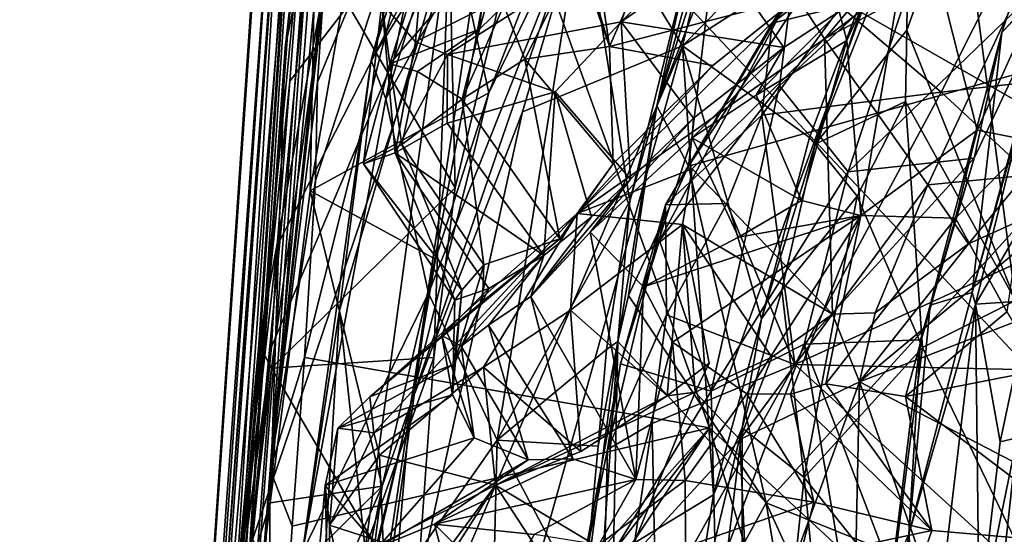
# Model space of a CAD drawing. Units: metres. Extents: x 24.99 to 30.43, y -4.32 to 1.37.
# Drawn here: x 25.01 to 25.8, y -1.21 to -0.8 of the extents above; entities that cross this region are included whole.
import ezdxf

# ---------------------------------------------------------------- set-up
doc = ezdxf.new("R2010")
doc.units = ezdxf.units.M

msp = doc.modelspace()

# ---------------------------------------------------------------- linework, layer by layer
at = {"layer": '3'}
for points in [[(25.26574, 0.00119, 16.76696), (25.02976, -3.1844, 18.86089), (25.31978, 1.07713, 17.45266)], [(25.02976, -3.1844, 18.86089), (25.31984, 1.05596, 19.42311), (25.31978, 1.07713, 17.45266)], [(25.02976, -3.1844, 18.86089), (25.22383, -0.56301, 22.17363), (25.31984, 1.05596, 19.42311)], [(25.56209, -1.12676, -12.8427), (25.36131, -0.57032, -12.83082), (26.12103, 0.40029, -12.86775)], [(25.56209, -1.12676, -12.8427), (26.12103, 0.40029, -12.86775), (26.82541, -2.29594, -12.86979)], [(25.27204, 0.02342, -10.02887), (25.19041, -1.24613, -6.70745), (25.29551, 0.18938, -6.78014)], [(25.19041, -1.24613, -6.70745), (25.28745, -0.23196, -6.47495), (25.29551, 0.18938, -6.78014)], [(25.10997, -2.41845, -11.06757), (25.0067, -3.79195, -8.18855), (25.27204, 0.02342, -10.02887)], [(25.0067, -3.79195, -8.18855), (25.19041, -1.24613, -6.70745), (25.27204, 0.02342, -10.02887)], [(25.27864, -0.18192, -12.72924), (25.10997, -2.41845, -11.06757), (25.27204, 0.02342, -10.02887)], [(25.21741, -0.57061, 16.89483), (25.02976, -3.1844, 18.86089), (25.26574, 0.00119, 16.76696)], [(25.20839, -1.16059, -12.65119), (25.10997, -2.41845, -11.06757), (25.27864, -0.18192, -12.72924)], [(25.20839, -1.16059, -12.65119), (25.27864, -0.18192, -12.72924), (25.26873, -0.52252, -12.81735)], [(25.19041, -1.24613, -6.70745), (25.22048, -0.82057, -6.51911), (25.28745, -0.23196, -6.47495)], [(25.28745, -0.23196, -6.47495), (25.22048, -0.82057, -6.51911), (25.28293, -0.35388, -6.44282)], [(25.56498, -0.75081, 15.74318), (25.93342, -0.33455, 15.69061), (25.54527, -0.91602, 15.7437)], [(25.54527, -0.91602, 15.7437), (25.93342, -0.33455, 15.69061), (25.96086, -0.79923, 15.6086)], [(25.22048, -0.82057, -6.51911), (25.26573, -0.48978, -6.41718), (25.28293, -0.35388, -6.44282)], [(25.65006, -0.36733, -5.88551), (25.46386, -0.6934, -5.88146), (25.5405, -0.81913, -5.83953)], [(25.65006, -0.36733, -5.88551), (25.5405, -0.81913, -5.83953), (25.78195, -0.57296, -5.78054)], [(25.30164, -0.86173, 16.18997), (25.3628, -0.55729, 16.33311), (25.4365, -0.43056, 16.18301)], [(25.30164, -0.86173, 16.18997), (25.4365, -0.43056, 16.18301), (25.3967, -0.69107, 16.0826)], [(25.3628, -0.55729, 16.33311), (25.28969, -0.83068, 16.40371), (25.40418, -0.47313, 16.41945)], [(25.40418, -0.47313, 16.41945), (25.28969, -0.83068, 16.40371), (25.35255, -0.72905, 16.51013)], [(25.22048, -0.82057, -6.51911), (25.24554, -0.69754, -6.38264), (25.26573, -0.48978, -6.41718)], [(25.26098, -0.67097, -12.82445), (25.20839, -1.16059, -12.65119), (25.26873, -0.52252, -12.81735)], [(25.24554, -0.69754, -6.38264), (25.2407, -0.93593, -6.33809), (25.31181, -0.52459, -6.37503)], [(25.31181, -0.52459, -6.37503), (25.2407, -0.93593, -6.33809), (25.3844, -0.85678, -6.29591)], [(25.31181, -0.52459, -6.37503), (25.3844, -0.85678, -6.29591), (25.45575, -0.67218, -6.29837)], [(27.16232, -0.53955, 22.62858), (25.39439, -0.62628, 22.63294), (26.79486, -0.96516, 22.63554)], [(25.30164, -0.86173, 16.18997), (25.28969, -0.83068, 16.40371), (25.3628, -0.55729, 16.33311)], [(25.73478, -0.55848, 12.35737), (25.49093, -0.7996, 12.54332), (25.51956, -0.71822, 12.73971)], [(25.56917, -0.74499, 12.40901), (25.49093, -0.7996, 12.54332), (25.73478, -0.55848, 12.35737)], [(25.22383, -0.56301, 22.17363), (25.02976, -3.1844, 18.86089), (25.12298, -1.97982, 22.25942)], [(25.1366, -1.74058, 16.9025), (25.02976, -3.1844, 18.86089), (25.21741, -0.57061, 16.89483)], [(25.12298, -1.97982, 22.25942), (25.17838, -1.29741, 22.49697), (25.22383, -0.56301, 22.17363)], [(25.1366, -1.74058, 16.9025), (25.21741, -0.57061, 16.89483), (25.22216, -0.71649, 16.66074)], [(25.22383, -0.56301, 22.17363), (25.17838, -1.29741, 22.49697), (25.23471, -0.70963, 22.62746)], [(25.23615, -1.07003, -12.82889), (25.36131, -0.57032, -12.83082), (25.56209, -1.12676, -12.8427)], [(25.23615, -1.07003, -12.82889), (25.2449, -0.92762, -12.83414), (25.36131, -0.57032, -12.83082)], [(25.36131, -0.57032, -12.83082), (25.2449, -0.92762, -12.83414), (25.24651, -0.84833, -12.82462)], [(25.24651, -0.84833, -12.82462), (25.25108, -0.779, -12.82711), (25.36131, -0.57032, -12.83082)], [(25.5199, -0.86749, 15.78063), (25.54639, -0.74688, 15.95449), (25.60133, -0.56916, 15.95371)], [(25.5199, -0.86749, 15.78063), (25.60133, -0.56916, 15.95371), (25.5999, -0.61386, 15.74421)], [(25.78195, -0.57296, -5.78054), (25.5405, -0.81913, -5.83953), (25.7116, -0.70946, -5.78977)], [(25.29836, -0.78457, 13.30396), (25.30465, -0.83344, 13.51602), (25.37795, -0.59982, 13.18734)], [(25.37795, -0.59982, 13.18734), (25.30465, -0.83344, 13.51602), (25.38309, -0.74292, 13.48751)], [(25.56498, -0.75081, 15.74318), (25.5199, -0.86749, 15.78063), (25.5999, -0.61386, 15.74421)], [(25.1941, -1.21714, 22.6364), (25.28381, -1.35892, 22.64204), (25.39439, -0.62628, 22.63294)], [(25.39439, -0.62628, 22.63294), (25.20939, -1.06151, 22.63518), (25.1941, -1.21714, 22.6364)], [(25.2141, -0.98016, 22.63465), (25.20939, -1.06151, 22.63518), (25.39439, -0.62628, 22.63294)], [(25.22432, -0.84748, 22.63075), (25.2141, -0.98016, 22.63465), (25.39439, -0.62628, 22.63294)], [(25.23471, -0.70963, 22.62746), (25.22432, -0.84748, 22.63075), (25.39439, -0.62628, 22.63294)], [(25.39439, -0.62628, 22.63294), (25.28381, -1.35892, 22.64204), (26.30156, -1.59306, 22.6466)], [(25.39439, -0.62628, 22.63294), (26.30156, -1.59306, 22.6466), (27.1108, -1.60671, 22.65078)], [(26.79486, -0.96516, 22.63554), (25.39439, -0.62628, 22.63294), (26.78251, -1.0385, 22.63661)], [(26.78251, -1.0385, 22.63661), (25.39439, -0.62628, 22.63294), (27.1108, -1.60671, 22.65078)], [(25.7976, -0.80831, 10.20261), (25.84988, -0.64952, 10.22097), (25.84628, -0.75759, 10.14671)], [(25.85043, -0.75008, 10.29827), (25.84988, -0.64952, 10.22097), (25.7976, -0.80831, 10.20261)], [(25.38309, -0.74292, 13.48751), (25.37689, -0.80563, 13.63803), (25.41983, -0.65212, 13.48618)], [(25.37689, -0.80563, 13.63803), (25.39667, -0.7866, 13.76744), (25.41983, -0.65212, 13.48618)], [(25.48169, -0.81955, 13.96968), (25.44577, -0.70202, 13.93783), (25.43449, -0.66111, 13.76132)], [(25.43449, -0.66111, 13.76132), (25.45594, -0.7452, 13.77184), (25.48169, -0.81955, 13.96968)], [(25.77772, -0.88693, 12.03996), (25.72841, -0.69167, 12.18036), (25.87844, -0.66545, 12.00963)], [(25.82112, -0.89565, 11.94799), (25.77772, -0.88693, 12.03996), (25.87844, -0.66545, 12.00963)], [(25.25108, -0.779, -12.82711), (25.20839, -1.16059, -12.65119), (25.26098, -0.67097, -12.82445)], [(25.3844, -0.85678, -6.29591), (25.46386, -0.6934, -5.88146), (25.45575, -0.67218, -6.29837)], [(25.46941, -0.73671, 14.02374), (25.48169, -0.81955, 13.96968), (25.53975, -0.68721, 14.13366)], [(25.53975, -0.68721, 14.13366), (25.48169, -0.81955, 13.96968), (25.63302, -0.78005, 14.17384)], [(25.72252, -0.70773, -5.68299), (25.72121, -0.80646, -5.61108), (25.76431, -0.68608, -5.65977)], [(25.76431, -0.68608, -5.65977), (25.72121, -0.80646, -5.61108), (25.80862, -1.02416, -5.53567)], [(25.76431, -0.68608, -5.65977), (25.80862, -1.02416, -5.53567), (25.89778, -0.71334, -5.66401)], [(25.22048, -0.82057, -6.51911), (25.2083, -1.18728, -6.32858), (25.24554, -0.69754, -6.38264)], [(25.24554, -0.69754, -6.38264), (25.2083, -1.18728, -6.32858), (25.2407, -0.93593, -6.33809)], [(25.336, -1.01818, 16.0699), (25.30164, -0.86173, 16.18997), (25.3967, -0.69107, 16.0826)], [(25.3844, -0.85678, -6.29591), (25.32127, -1.10808, -5.92809), (25.46386, -0.6934, -5.88146)], [(25.32127, -1.10808, -5.92809), (25.41146, -0.87209, -5.8709), (25.46386, -0.6934, -5.88146)], [(25.336, -1.01818, 16.0699), (25.3967, -0.69107, 16.0826), (25.45996, -0.70499, 16.0053)], [(25.46386, -0.6934, -5.88146), (25.41146, -0.87209, -5.8709), (25.5405, -0.81913, -5.83953)], [(25.67266, -0.81484, 12.22128), (25.66664, -0.79147, 12.27514), (25.72841, -0.69167, 12.18036)], [(25.67266, -0.81484, 12.22128), (25.72841, -0.69167, 12.18036), (25.68395, -0.95567, 12.16119)], [(25.72841, -0.69167, 12.18036), (25.77772, -0.88693, 12.03996), (25.68395, -0.95567, 12.16119)], [(25.336, -1.01818, 16.0699), (25.45996, -0.70499, 16.0053), (25.39119, -1.13667, 16.00242)], [(25.49796, -0.9443, 15.95621), (25.39119, -1.13667, 16.00242), (25.45996, -0.70499, 16.0053)], [(25.46941, -0.73671, 14.02374), (25.44577, -0.70202, 13.93783), (25.48169, -0.81955, 13.96968)], [(25.49796, -0.9443, 15.95621), (25.45996, -0.70499, 16.0053), (25.54639, -0.74688, 15.95449)], [(25.61274, -0.80087, 10.63379), (25.66799, -0.78741, 10.68749), (25.73755, -0.70377, 10.59531)], [(25.61274, -0.80087, 10.63379), (25.73755, -0.70377, 10.59531), (25.62799, -0.7766, 10.57746)], [(25.17838, -1.29741, 22.49697), (25.22432, -0.84748, 22.63075), (25.23471, -0.70963, 22.62746)], [(25.35745, -0.93355, 16.59309), (25.25428, -0.75692, 16.63444), (25.40997, -0.71221, 16.58924)], [(25.35255, -0.72905, 16.51013), (25.35745, -0.93355, 16.59309), (25.40997, -0.71221, 16.58924)], [(25.7116, -0.70946, -5.78977), (25.5405, -0.81913, -5.83953), (25.64259, -0.89288, -5.78469)], [(25.64259, -0.89288, -5.78469), (25.64732, -0.89812, -5.63994), (25.7116, -0.70946, -5.78977)], [(25.7116, -0.70946, -5.78977), (25.64732, -0.89812, -5.63994), (25.72252, -0.70773, -5.68299)], [(25.72252, -0.70773, -5.68299), (25.64732, -0.89812, -5.63994), (25.72121, -0.80646, -5.61108)], [(25.19935, -1.05934, 16.64506), (25.1366, -1.74058, 16.9025), (25.22216, -0.71649, 16.66074)], [(25.19935, -1.05934, 16.64506), (25.22216, -0.71649, 16.66074), (25.25428, -0.75692, 16.63444)], [(25.29836, -0.78457, 13.30396), (25.33429, -0.71801, 13.09219), (25.32554, -0.8159, 12.9883)], [(25.32554, -0.8159, 12.9883), (25.33429, -0.71801, 13.09219), (25.51956, -0.71822, 12.73971)], [(25.51956, -0.71822, 12.73971), (25.35108, -0.82589, 12.88904), (25.32554, -0.8159, 12.9883)], [(25.49093, -0.7996, 12.54332), (25.35108, -0.82589, 12.88904), (25.51956, -0.71822, 12.73971)], [(25.77911, -0.71808, 14.4496), (25.65484, -0.81343, 14.37439), (25.83937, -0.71466, 14.50189)], [(25.73806, -0.93103, 14.42071), (25.83937, -0.71466, 14.50189), (25.65484, -0.81343, 14.37439)], [(25.72077, -0.73428, 14.25986), (25.65484, -0.81343, 14.37439), (25.77911, -0.71808, 14.4496)], [(25.81612, -0.9234, 14.46392), (25.83937, -0.71466, 14.50189), (25.73806, -0.93103, 14.42071)], [(25.28969, -0.83068, 16.40371), (25.26433, -1.0324, 16.43973), (25.35255, -0.72905, 16.51013)], [(25.26433, -1.0324, 16.43973), (25.28489, -1.22459, 16.54146), (25.35255, -0.72905, 16.51013)], [(25.28489, -1.22459, 16.54146), (25.34022, -1.07017, 16.59443), (25.35255, -0.72905, 16.51013)], [(25.34022, -1.07017, 16.59443), (25.35745, -0.93355, 16.59309), (25.35255, -0.72905, 16.51013)], [(25.66799, -0.78741, 10.68749), (25.74878, -0.85622, 10.75731), (25.81336, -0.72809, 10.63962)], [(25.81336, -0.72809, 10.63962), (25.74878, -0.85622, 10.75731), (25.86652, -0.84281, 10.76011)], [(25.63302, -0.78005, 14.17384), (25.65484, -0.81343, 14.37439), (25.72077, -0.73428, 14.25986)], [(25.30465, -0.83344, 13.51602), (25.37689, -0.80563, 13.63803), (25.38309, -0.74292, 13.48751)], [(25.39667, -0.7866, 13.76744), (25.41356, -0.82967, 13.86135), (25.45594, -0.7452, 13.77184)], [(25.41356, -0.82967, 13.86135), (25.48169, -0.81955, 13.96968), (25.45594, -0.7452, 13.77184)], [(25.49093, -0.7996, 12.54332), (25.56917, -0.74499, 12.40901), (25.62196, -0.82026, 12.35957)], [(25.56917, -0.74499, 12.40901), (25.66664, -0.79147, 12.27514), (25.62196, -0.82026, 12.35957)], [(25.5199, -0.86749, 15.78063), (25.49796, -0.9443, 15.95621), (25.54639, -0.74688, 15.95449)], [(25.5199, -0.86749, 15.78063), (25.56498, -0.75081, 15.74318), (25.54527, -0.91602, 15.7437)], [(25.67391, -0.92057, 10.33489), (25.61849, -0.85131, 10.47353), (25.73167, -0.74594, 10.39718)], [(25.61849, -0.85131, 10.47353), (25.62799, -0.7766, 10.57746), (25.73167, -0.74594, 10.39718)], [(25.67391, -0.92057, 10.33489), (25.73167, -0.74594, 10.39718), (25.85043, -0.75008, 10.29827)], [(25.67391, -0.92057, 10.33489), (25.85043, -0.75008, 10.29827), (25.77532, -0.90941, 10.26357)], [(25.7976, -0.80831, 10.20261), (25.77532, -0.90941, 10.26357), (25.85043, -0.75008, 10.29827)], [(25.2095, -1.07871, 16.63565), (25.19935, -1.05934, 16.64506), (25.25428, -0.75692, 16.63444)], [(25.2095, -1.07871, 16.63565), (25.25428, -0.75692, 16.63444), (25.35745, -0.93355, 16.59309)], [(25.77378, -1.01774, 10.15373), (25.7976, -0.80831, 10.20261), (25.84628, -0.75759, 10.14671)], [(25.82878, -0.81478, 10.09288), (25.77378, -1.01774, 10.15373), (25.84628, -0.75759, 10.14671)], [(25.61849, -0.85131, 10.47353), (25.52181, -0.97587, 10.61535), (25.62799, -0.7766, 10.57746)], [(25.62799, -0.7766, 10.57746), (25.52181, -0.97587, 10.61535), (25.52674, -0.94707, 10.71562)], [(25.62799, -0.7766, 10.57746), (25.52674, -0.94707, 10.71562), (25.61274, -0.80087, 10.63379)], [(25.24651, -0.84833, -12.82462), (25.20839, -1.16059, -12.65119), (25.25108, -0.779, -12.82711)], [(25.29836, -0.78457, 13.30396), (25.28363, -0.91418, 13.28383), (25.30465, -0.83344, 13.51602)], [(25.28363, -0.91418, 13.28383), (25.29836, -0.78457, 13.30396), (25.30911, -0.90527, 13.04453)], [(25.30911, -0.90527, 13.04453), (25.29836, -0.78457, 13.30396), (25.32554, -0.8159, 12.9883)], [(25.5649, -0.83477, 14.06812), (25.45566, -0.9542, 14.08982), (25.63302, -0.78005, 14.17384)], [(25.63302, -0.78005, 14.17384), (25.45566, -0.9542, 14.08982), (25.65484, -0.81343, 14.37439)], [(25.48169, -0.81955, 13.96968), (25.5649, -0.83477, 14.06812), (25.63302, -0.78005, 14.17384)], [(25.37689, -0.80563, 13.63803), (25.36303, -0.86203, 13.74002), (25.39667, -0.7866, 13.76744)], [(25.39667, -0.7866, 13.76744), (25.36303, -0.86203, 13.74002), (25.41356, -0.82967, 13.86135)], [(25.59979, -0.85886, 12.31816), (25.62196, -0.82026, 12.35957), (25.66664, -0.79147, 12.27514)], [(25.67266, -0.81484, 12.22128), (25.59979, -0.85886, 12.31816), (25.66664, -0.79147, 12.27514)], [(25.61274, -0.80087, 10.63379), (25.60437, -0.87481, 10.73942), (25.66799, -0.78741, 10.68749)], [(25.60437, -0.87481, 10.73942), (25.74878, -0.85622, 10.75731), (25.66799, -0.78741, 10.68749)], [(25.438, -0.85598, 12.64237), (25.35108, -0.82589, 12.88904), (25.49093, -0.7996, 12.54332)], [(25.438, -0.85598, 12.64237), (25.49093, -0.7996, 12.54332), (25.49859, -0.92652, 12.59526)], [(25.49859, -0.92652, 12.59526), (25.49093, -0.7996, 12.54332), (25.54916, -0.87727, 12.49037)], [(25.54916, -0.87727, 12.49037), (25.49093, -0.7996, 12.54332), (25.62196, -0.82026, 12.35957)], [(25.60776, -1.18729, 15.71962), (25.54527, -0.91602, 15.7437), (25.96086, -0.79923, 15.6086)], [(25.60776, -1.18729, 15.71962), (25.96086, -0.79923, 15.6086), (25.85681, -1.28737, 15.62391)], [(25.30465, -0.83344, 13.51602), (25.32716, -0.83958, 13.59934), (25.37689, -0.80563, 13.63803)], [(25.32716, -0.83958, 13.59934), (25.36303, -0.86203, 13.74002), (25.37689, -0.80563, 13.63803)], [(25.61274, -0.80087, 10.63379), (25.52674, -0.94707, 10.71562), (25.60437, -0.87481, 10.73942)], [(25.64732, -0.89812, -5.63994), (25.72011, -0.86399, -5.57732), (25.72121, -0.80646, -5.61108)], [(25.72121, -0.80646, -5.61108), (25.72011, -0.86399, -5.57732), (25.80862, -1.02416, -5.53567)], [(25.7976, -0.80831, 10.20261), (25.73991, -1.02801, 10.20057), (25.77532, -0.90941, 10.26357)], [(25.73991, -1.02801, 10.20057), (25.7976, -0.80831, 10.20261), (25.77378, -1.01774, 10.15373)], [(25.30911, -0.90527, 13.04453), (25.32554, -0.8159, 12.9883), (25.35108, -0.82589, 12.88904)], [(25.65484, -0.81343, 14.37439), (25.45566, -0.9542, 14.08982), (25.5482, -0.91816, 14.25982)], [(25.5482, -0.91816, 14.25982), (25.66135, -1.03522, 14.35721), (25.65484, -0.81343, 14.37439)], [(25.63613, -0.94359, 12.27862), (25.59979, -0.85886, 12.31816), (25.67266, -0.81484, 12.22128)], [(25.63613, -0.94359, 12.27862), (25.67266, -0.81484, 12.22128), (25.68395, -0.95567, 12.16119)], [(25.73806, -0.93103, 14.42071), (25.65484, -0.81343, 14.37439), (25.66135, -1.03522, 14.35721)], [(25.7763, -1.02707, 10.09576), (25.77378, -1.01774, 10.15373), (25.82878, -0.81478, 10.09288)], [(25.84579, -0.90818, 10.05283), (25.7763, -1.02707, 10.09576), (25.82878, -0.81478, 10.09288)], [(25.22048, -0.82057, -6.51911), (25.19041, -1.24613, -6.70745), (25.2083, -1.18728, -6.32858)], [(25.29734, -1.39083, -5.86728), (25.41345, -1.27319, -5.83569), (25.5405, -0.81913, -5.83953)], [(25.29734, -1.39083, -5.86728), (25.5405, -0.81913, -5.83953), (25.41146, -0.87209, -5.8709)], [(25.5405, -0.81913, -5.83953), (25.41345, -1.27319, -5.83569), (25.5653, -1.18089, -5.77704)], [(25.48169, -0.81955, 13.96968), (25.41356, -0.82967, 13.86135), (25.48467, -0.91401, 13.91736)], [(25.48169, -0.81955, 13.96968), (25.48467, -0.91401, 13.91736), (25.5649, -0.83477, 14.06812)], [(25.5405, -0.81913, -5.83953), (25.5653, -1.18089, -5.77704), (25.60405, -1.03898, -5.77712)], [(25.5405, -0.81913, -5.83953), (25.60405, -1.03898, -5.77712), (25.64259, -0.89288, -5.78469)], [(25.62196, -0.82026, 12.35957), (25.54833, -0.89326, 12.39272), (25.54916, -0.87727, 12.49037)], [(25.54833, -0.89326, 12.39272), (25.62196, -0.82026, 12.35957), (25.59979, -0.85886, 12.31816)], [(25.23454, -1.22699, 16.27924), (25.28969, -0.83068, 16.40371), (25.30164, -0.86173, 16.18997)], [(25.23454, -1.22699, 16.27924), (25.26433, -1.0324, 16.43973), (25.28969, -0.83068, 16.40371)], [(25.30911, -0.90527, 13.04453), (25.35108, -0.82589, 12.88904), (25.35091, -0.88142, 12.86299)], [(25.438, -0.85598, 12.64237), (25.35091, -0.88142, 12.86299), (25.35108, -0.82589, 12.88904)], [(25.41356, -0.82967, 13.86135), (25.36303, -0.86203, 13.74002), (25.44175, -0.97447, 13.78121)], [(25.41356, -0.82967, 13.86135), (25.44175, -0.97447, 13.78121), (25.48467, -0.91401, 13.91736)], [(25.30465, -0.83344, 13.51602), (25.28363, -0.91418, 13.28383), (25.31441, -0.89841, 13.58209)], [(25.30465, -0.83344, 13.51602), (25.31441, -0.89841, 13.58209), (25.32716, -0.83958, 13.59934)], [(25.32716, -0.83958, 13.59934), (25.31441, -0.89841, 13.58209), (25.36303, -0.86203, 13.74002)], [(25.48467, -0.91401, 13.91736), (25.45566, -0.9542, 14.08982), (25.5649, -0.83477, 14.06812)], [(25.17838, -1.29741, 22.49697), (25.2141, -0.98016, 22.63465), (25.22432, -0.84748, 22.63075)], [(25.20839, -1.16059, -12.65119), (25.24651, -0.84833, -12.82462), (25.2449, -0.92762, -12.83414)], [(25.74878, -0.85622, 10.75731), (25.86841, -0.9672, 10.85031), (25.86652, -0.84281, 10.76011)], [(25.438, -0.85598, 12.64237), (25.42867, -0.98795, 12.84216), (25.35091, -0.88142, 12.86299)], [(25.42867, -0.98795, 12.84216), (25.438, -0.85598, 12.64237), (25.46705, -0.95679, 12.69829)], [(25.46705, -0.95679, 12.69829), (25.438, -0.85598, 12.64237), (25.49859, -0.92652, 12.59526)], [(25.52181, -0.97587, 10.61535), (25.61849, -0.85131, 10.47353), (25.56356, -1.09719, 10.40918)], [(25.56356, -1.09719, 10.40918), (25.61849, -0.85131, 10.47353), (25.67391, -0.92057, 10.33489)], [(25.60437, -0.87481, 10.73942), (25.63082, -1.07591, 10.85545), (25.74878, -0.85622, 10.75731)], [(25.74878, -0.85622, 10.75731), (25.63082, -1.07591, 10.85545), (25.86841, -0.9672, 10.85031)], [(25.336, -1.01818, 16.0699), (25.23454, -1.22699, 16.27924), (25.30164, -0.86173, 16.18997)], [(25.2407, -0.93593, -6.33809), (25.34164, -0.99079, -6.29465), (25.3844, -0.85678, -6.29591)], [(25.36303, -0.86203, 13.74002), (25.31441, -0.89841, 13.58209), (25.38047, -0.99557, 13.61959)], [(25.3844, -0.85678, -6.29591), (25.34164, -0.99079, -6.29465), (25.32127, -1.10808, -5.92809)], [(25.36303, -0.86203, 13.74002), (25.38047, -0.99557, 13.61959), (25.44175, -0.97447, 13.78121)], [(25.54833, -0.89326, 12.39272), (25.59979, -0.85886, 12.31816), (25.63613, -0.94359, 12.27862)], [(25.64732, -0.89812, -5.63994), (25.68106, -0.9401, -5.57121), (25.72011, -0.86399, -5.57732)], [(25.68106, -0.9401, -5.57121), (25.73378, -1.06207, -5.5068), (25.72011, -0.86399, -5.57732)], [(25.72011, -0.86399, -5.57732), (25.73378, -1.06207, -5.5068), (25.80862, -1.02416, -5.53567)], [(25.32127, -1.10808, -5.92809), (25.29734, -1.39083, -5.86728), (25.41146, -0.87209, -5.8709)], [(25.48842, -1.05731, 15.76473), (25.49796, -0.9443, 15.95621), (25.5199, -0.86749, 15.78063)], [(25.49703, -1.02006, 15.75729), (25.48842, -1.05731, 15.76473), (25.5199, -0.86749, 15.78063)], [(25.49703, -1.02006, 15.75729), (25.5199, -0.86749, 15.78063), (25.54527, -0.91602, 15.7437)], [(25.46619, -0.96909, 12.55767), (25.49859, -0.92652, 12.59526), (25.54916, -0.87727, 12.49037)], [(25.54833, -0.89326, 12.39272), (25.46619, -0.96909, 12.55767), (25.54916, -0.87727, 12.49037)], [(25.52674, -0.94707, 10.71562), (25.57617, -0.94615, 10.78546), (25.60437, -0.87481, 10.73942)], [(25.57617, -0.94615, 10.78546), (25.63082, -1.07591, 10.85545), (25.60437, -0.87481, 10.73942)], [(25.30911, -0.90527, 13.04453), (25.35091, -0.88142, 12.86299), (25.42867, -0.98795, 12.84216)], [(25.76025, -0.95791, 11.99368), (25.68395, -0.95567, 12.16119), (25.77772, -0.88693, 12.03996)], [(25.76025, -0.95791, 11.99368), (25.77772, -0.88693, 12.03996), (25.82112, -0.89565, 11.94799)], [(25.46619, -0.96909, 12.55767), (25.54833, -0.89326, 12.39272), (25.50915, -1.01325, 12.48293)], [(25.50915, -1.01325, 12.48293), (25.54833, -0.89326, 12.39272), (25.58561, -0.9733, 12.37006)], [(25.58561, -0.9733, 12.37006), (25.54833, -0.89326, 12.39272), (25.63613, -0.94359, 12.27862)], [(25.60405, -1.03898, -5.77712), (25.64732, -0.89812, -5.63994), (25.64259, -0.89288, -5.78469)], [(25.80156, -1.03338, 11.95198), (25.76025, -0.95791, 11.99368), (25.82112, -0.89565, 11.94799)], [(25.31441, -0.89841, 13.58209), (25.28363, -0.91418, 13.28383), (25.36274, -1.01576, 13.42396)], [(25.31441, -0.89841, 13.58209), (25.36274, -1.01576, 13.42396), (25.38047, -0.99557, 13.61959)], [(25.60405, -1.03898, -5.77712), (25.62035, -1.016, -5.61643), (25.64732, -0.89812, -5.63994)], [(25.64732, -0.89812, -5.63994), (25.62035, -1.016, -5.61643), (25.68106, -0.9401, -5.57121)], [(25.28363, -0.91418, 13.28383), (25.30911, -0.90527, 13.04453), (25.35711, -1.02398, 13.24601)], [(25.35711, -1.02398, 13.24601), (25.30911, -0.90527, 13.04453), (25.38442, -1.01464, 13.04707)], [(25.38442, -1.01464, 13.04707), (25.30911, -0.90527, 13.04453), (25.42867, -0.98795, 12.84216)], [(25.6385, -1.05927, 10.32193), (25.67391, -0.92057, 10.33489), (25.77532, -0.90941, 10.26357)], [(25.6385, -1.05927, 10.32193), (25.77532, -0.90941, 10.26357), (25.73222, -1.05599, 10.25651)], [(25.73991, -1.02801, 10.20057), (25.73222, -1.05599, 10.25651), (25.77532, -0.90941, 10.26357)], [(25.82042, -1.02431, 10.05382), (25.7763, -1.02707, 10.09576), (25.84579, -0.90818, 10.05283)], [(25.28363, -0.91418, 13.28383), (25.35711, -1.02398, 13.24601), (25.36274, -1.01576, 13.42396)], [(25.44175, -0.97447, 13.78121), (25.45566, -0.9542, 14.08982), (25.48467, -0.91401, 13.91736)], [(25.45566, -0.9542, 14.08982), (25.54052, -0.96295, 14.24998), (25.5482, -0.91816, 14.25982)], [(25.60776, -1.18729, 15.71962), (25.49703, -1.02006, 15.75729), (25.54527, -0.91602, 15.7437)], [(25.54052, -0.96295, 14.24998), (25.66135, -1.03522, 14.35721), (25.5482, -0.91816, 14.25982)], [(25.23615, -1.07003, -12.82889), (25.20839, -1.16059, -12.65119), (25.2449, -0.92762, -12.83414)], [(25.46619, -0.96909, 12.55767), (25.4183, -1.02092, 12.68559), (25.49859, -0.92652, 12.59526)], [(25.4183, -1.02092, 12.68559), (25.46705, -0.95679, 12.69829), (25.49859, -0.92652, 12.59526)], [(25.6385, -1.05927, 10.32193), (25.56356, -1.09719, 10.40918), (25.67391, -0.92057, 10.33489)], [(25.77061, -0.97862, 14.45753), (25.81612, -0.9234, 14.46392), (25.73806, -0.93103, 14.42071)], [(25.81612, -0.9234, 14.46392), (25.77061, -0.97862, 14.45753), (25.87163, -0.93298, 14.55331)], [(25.34022, -1.07017, 16.59443), (25.2095, -1.07871, 16.63565), (25.35745, -0.93355, 16.59309)], [(25.69566, -1.03421, 14.40476), (25.73806, -0.93103, 14.42071), (25.66135, -1.03522, 14.35721)], [(25.77061, -0.97862, 14.45753), (25.68305, -1.08986, 14.46663), (25.87163, -0.93298, 14.55331)], [(25.87163, -0.93298, 14.55331), (25.68305, -1.08986, 14.46663), (26.02748, -0.95688, 14.64165)], [(25.77061, -0.97862, 14.45753), (25.73806, -0.93103, 14.42071), (25.69566, -1.03421, 14.40476)], [(25.2407, -0.93593, -6.33809), (25.2083, -1.18728, -6.32858), (25.29859, -1.1739, -6.2901)], [(25.2407, -0.93593, -6.33809), (25.29859, -1.1739, -6.2901), (25.34164, -0.99079, -6.29465)], [(25.62035, -1.016, -5.61643), (25.63845, -1.16693, -5.53937), (25.68106, -0.9401, -5.57121)], [(25.68106, -0.9401, -5.57121), (25.63845, -1.16693, -5.53937), (25.73378, -1.06207, -5.5068)], [(25.47936, -1.06379, 15.95908), (25.39119, -1.13667, 16.00242), (25.49796, -0.9443, 15.95621)], [(25.48842, -1.05731, 15.76473), (25.47936, -1.06379, 15.95908), (25.49796, -0.9443, 15.95621)], [(25.49053, -1.07528, 10.64905), (25.4801, -1.14423, 10.79659), (25.52674, -0.94707, 10.71562)], [(25.52674, -0.94707, 10.71562), (25.4801, -1.14423, 10.79659), (25.52744, -1.03574, 10.80641)], [(25.49053, -1.07528, 10.64905), (25.52674, -0.94707, 10.71562), (25.52181, -0.97587, 10.61535)], [(25.52674, -0.94707, 10.71562), (25.52744, -1.03574, 10.80641), (25.57617, -0.94615, 10.78546)], [(25.57617, -0.94615, 10.78546), (25.52744, -1.03574, 10.80641), (25.63082, -1.07591, 10.85545)], [(25.68395, -0.95567, 12.16119), (25.58561, -0.9733, 12.37006), (25.63613, -0.94359, 12.27862)], [(25.28877, -1.10177, 13.63172), (25.292, -1.13079, 13.76952), (25.45566, -0.9542, 14.08982)], [(25.28877, -1.10177, 13.63172), (25.45566, -0.9542, 14.08982), (25.44175, -0.97447, 13.78121)], [(25.292, -1.13079, 13.76952), (25.38028, -1.07788, 13.97213), (25.45566, -0.9542, 14.08982)], [(25.45566, -0.9542, 14.08982), (25.38028, -1.07788, 13.97213), (25.45013, -1.03206, 14.11347)], [(25.4183, -1.02092, 12.68559), (25.42867, -0.98795, 12.84216), (25.46705, -0.95679, 12.69829)], [(25.45566, -0.9542, 14.08982), (25.45013, -1.03206, 14.11347), (25.54052, -0.96295, 14.24998)], [(25.53227, -1.05788, 12.41254), (25.50915, -1.01325, 12.48293), (25.68395, -0.95567, 12.16119)], [(25.68395, -0.95567, 12.16119), (25.50915, -1.01325, 12.48293), (25.58561, -0.9733, 12.37006)], [(25.53227, -1.05788, 12.41254), (25.68395, -0.95567, 12.16119), (25.59221, -1.09935, 12.31111)], [(25.62732, -1.09957, 12.22089), (25.59221, -1.09935, 12.31111), (25.68395, -0.95567, 12.16119)], [(25.65591, -1.09135, 12.16552), (25.62732, -1.09957, 12.22089), (25.68395, -0.95567, 12.16119)], [(25.65591, -1.09135, 12.16552), (25.68395, -0.95567, 12.16119), (25.76025, -0.95791, 11.99368)], [(25.72009, -1.10164, 12.07115), (25.65591, -1.09135, 12.16552), (25.76025, -0.95791, 11.99368)], [(26.02748, -0.95688, 14.64165), (25.68305, -1.08986, 14.46663), (26.01097, -1.26016, 14.66623)], [(25.80156, -1.03338, 11.95198), (25.72009, -1.10164, 12.07115), (25.76025, -0.95791, 11.99368)], [(25.45013, -1.03206, 14.11347), (25.52803, -1.10104, 14.13059), (25.54052, -0.96295, 14.24998)], [(25.54052, -0.96295, 14.24998), (25.52803, -1.10104, 14.13059), (25.56197, -1.07466, 14.18763)], [(25.61232, -1.06976, 14.30632), (25.54052, -0.96295, 14.24998), (25.55065, -1.09794, 14.22373)], [(25.66135, -1.03522, 14.35721), (25.54052, -0.96295, 14.24998), (25.61232, -1.06976, 14.30632)], [(25.55065, -1.09794, 14.22373), (25.54052, -0.96295, 14.24998), (25.56197, -1.07466, 14.18763)], [(25.86841, -0.9672, 10.85031), (25.63082, -1.07591, 10.85545), (25.8462, -1.08064, 10.88695)], [(25.37949, -1.02502, 13.62934), (25.28877, -1.10177, 13.63172), (25.44175, -0.97447, 13.78121)], [(25.38047, -0.99557, 13.61959), (25.37949, -1.02502, 13.62934), (25.44175, -0.97447, 13.78121)], [(25.4183, -1.02092, 12.68559), (25.46619, -0.96909, 12.55767), (25.50278, -1.16856, 12.53405)], [(25.50278, -1.16856, 12.53405), (25.46619, -0.96909, 12.55767), (25.50915, -1.01325, 12.48293)], [(25.17838, -1.29741, 22.49697), (25.20939, -1.06151, 22.63518), (25.2141, -0.98016, 22.63465)], [(25.56356, -1.09719, 10.40918), (25.49053, -1.07528, 10.64905), (25.52181, -0.97587, 10.61535)], [(25.69566, -1.03421, 14.40476), (25.68305, -1.08986, 14.46663), (25.77061, -0.97862, 14.45753)], [(25.29859, -1.1739, -6.2901), (25.32127, -1.10808, -5.92809), (25.34164, -0.99079, -6.29465)], [(25.36209, -1.06093, 13.00194), (25.38442, -1.01464, 13.04707), (25.42867, -0.98795, 12.84216)], [(25.38411, -1.04402, 12.82735), (25.36209, -1.06093, 13.00194), (25.42867, -0.98795, 12.84216)], [(25.4183, -1.02092, 12.68559), (25.38411, -1.04402, 12.82735), (25.42867, -0.98795, 12.84216)], [(25.36274, -1.01576, 13.42396), (25.35644, -1.07552, 13.44445), (25.38047, -0.99557, 13.61959)], [(25.35644, -1.07552, 13.44445), (25.37949, -1.02502, 13.62934), (25.38047, -0.99557, 13.61959)], [(25.34666, -1.05241, 13.19144), (25.35711, -1.02398, 13.24601), (25.38442, -1.01464, 13.04707)], [(25.36209, -1.06093, 13.00194), (25.34666, -1.05241, 13.19144), (25.38442, -1.01464, 13.04707)], [(25.50278, -1.16856, 12.53405), (25.50915, -1.01325, 12.48293), (25.53227, -1.05788, 12.41254)], [(25.30119, -1.26504, 16.09351), (25.23454, -1.22699, 16.27924), (25.336, -1.01818, 16.0699)], [(25.30119, -1.26504, 16.09351), (25.336, -1.01818, 16.0699), (25.39119, -1.13667, 16.00242)], [(25.35711, -1.02398, 13.24601), (25.35524, -1.10027, 13.26603), (25.36274, -1.01576, 13.42396)], [(25.35524, -1.10027, 13.26603), (25.35644, -1.07552, 13.44445), (25.36274, -1.01576, 13.42396)], [(25.38411, -1.04402, 12.82735), (25.4183, -1.02092, 12.68559), (25.45203, -1.15186, 12.67804)], [(25.45203, -1.15186, 12.67804), (25.4183, -1.02092, 12.68559), (25.50278, -1.16856, 12.53405)], [(25.48842, -1.05731, 15.76473), (25.49703, -1.02006, 15.75729), (25.60776, -1.18729, 15.71962)], [(25.60405, -1.03898, -5.77712), (25.5884, -1.12688, -5.6195), (25.62035, -1.016, -5.61643)], [(25.62035, -1.016, -5.61643), (25.5884, -1.12688, -5.6195), (25.63845, -1.16693, -5.53937)], [(25.73991, -1.02801, 10.20057), (25.77378, -1.01774, 10.15373), (25.72261, -1.21239, 10.18724)], [(25.7763, -1.02707, 10.09576), (25.72261, -1.21239, 10.18724), (25.77378, -1.01774, 10.15373)], [(25.28877, -1.10177, 13.63172), (25.37949, -1.02502, 13.62934), (25.35644, -1.07552, 13.44445)], [(25.34666, -1.05241, 13.19144), (25.35524, -1.10027, 13.26603), (25.35711, -1.02398, 13.24601)], [(25.73654, -1.36235, 10.093), (25.72261, -1.21239, 10.18724), (25.7763, -1.02707, 10.09576)], [(25.73991, -1.02801, 10.20057), (25.72261, -1.21239, 10.18724), (25.73222, -1.05599, 10.25651)], [(25.73378, -1.06207, -5.5068), (25.85006, -1.3037, -5.45361), (25.80862, -1.02416, -5.53567)], [(25.73654, -1.36235, 10.093), (25.7763, -1.02707, 10.09576), (25.77938, -1.28343, 10.05769)], [(25.7763, -1.02707, 10.09576), (25.82042, -1.02431, 10.05382), (25.79613, -1.13813, 10.05937)], [(25.7763, -1.02707, 10.09576), (25.79613, -1.13813, 10.05937), (25.77938, -1.28343, 10.05769)], [(25.80983, -1.13493, 9.87629), (25.79613, -1.13813, 10.05937), (25.82042, -1.02431, 10.05382)], [(25.23454, -1.22699, 16.27924), (25.2461, -1.34151, 16.45734), (25.26433, -1.0324, 16.43973)], [(25.26433, -1.0324, 16.43973), (25.2461, -1.34151, 16.45734), (25.28489, -1.22459, 16.54146)], [(25.38028, -1.07788, 13.97213), (25.45861, -1.14588, 13.99446), (25.45013, -1.03206, 14.11347)], [(25.45013, -1.03206, 14.11347), (25.45861, -1.14588, 13.99446), (25.52803, -1.10104, 14.13059)], [(25.52744, -1.03574, 10.80641), (25.4801, -1.14423, 10.79659), (25.51612, -1.12319, 10.84349)], [(25.52744, -1.03574, 10.80641), (25.51612, -1.12319, 10.84349), (25.63082, -1.07591, 10.85545)], [(25.61232, -1.06976, 14.30632), (25.58672, -1.13611, 14.37092), (25.66135, -1.03522, 14.35721)], [(25.66135, -1.03522, 14.35721), (25.58672, -1.13611, 14.37092), (25.68305, -1.08986, 14.46663)], [(25.66135, -1.03522, 14.35721), (25.68305, -1.08986, 14.46663), (25.69566, -1.03421, 14.40476)], [(25.72009, -1.10164, 12.07115), (25.80156, -1.03338, 11.95198), (25.82984, -1.08016, 11.89182)], [(25.36209, -1.06093, 13.00194), (25.38411, -1.04402, 12.82735), (25.41603, -1.15251, 12.7991)], [(25.41603, -1.15251, 12.7991), (25.38411, -1.04402, 12.82735), (25.45203, -1.15186, 12.67804)], [(25.5653, -1.18089, -5.77704), (25.5884, -1.12688, -5.6195), (25.60405, -1.03898, -5.77712)], [(25.35524, -1.10027, 13.26603), (25.34666, -1.05241, 13.19144), (25.37272, -1.13498, 13.06416)], [(25.34666, -1.05241, 13.19144), (25.36209, -1.06093, 13.00194), (25.37272, -1.13498, 13.06416)], [(25.1366, -1.74058, 16.9025), (25.19935, -1.05934, 16.64506), (25.18434, -1.29663, 16.65237)], [(25.1941, -1.21714, 22.6364), (25.20939, -1.06151, 22.63518), (25.17838, -1.29741, 22.49697)], [(25.18434, -1.29663, 16.65237), (25.19935, -1.05934, 16.64506), (25.2095, -1.07871, 16.63565)], [(25.37272, -1.13498, 13.06416), (25.36209, -1.06093, 13.00194), (25.41603, -1.15251, 12.7991)], [(25.48082, -1.41866, 15.75198), (25.46032, -1.45772, 15.7989), (25.48842, -1.05731, 15.76473)], [(25.46032, -1.45772, 15.7989), (25.46072, -1.26854, 15.96295), (25.48842, -1.05731, 15.76473)], [(25.48842, -1.05731, 15.76473), (25.46072, -1.26854, 15.96295), (25.47258, -1.14151, 15.95772)], [(25.48842, -1.05731, 15.76473), (25.47258, -1.14151, 15.95772), (25.47936, -1.06379, 15.95908)], [(25.48082, -1.41866, 15.75198), (25.48842, -1.05731, 15.76473), (25.60776, -1.18729, 15.71962)], [(25.50278, -1.16856, 12.53405), (25.53227, -1.05788, 12.41254), (25.5427, -1.16932, 12.46515)], [(25.5427, -1.16932, 12.46515), (25.53227, -1.05788, 12.41254), (25.59221, -1.09935, 12.31111)], [(25.56731, -1.24827, 10.3694), (25.56356, -1.09719, 10.40918), (25.6385, -1.05927, 10.32193)], [(25.56731, -1.24827, 10.3694), (25.6385, -1.05927, 10.32193), (25.68719, -1.35019, 10.27009)], [(25.73378, -1.06207, -5.5068), (25.63845, -1.16693, -5.53937), (25.70849, -1.25492, -5.48443)], [(25.70891, -1.24378, 10.2624), (25.6385, -1.05927, 10.32193), (25.73222, -1.05599, 10.25651)], [(25.68719, -1.35019, 10.27009), (25.6385, -1.05927, 10.32193), (25.70891, -1.24378, 10.2624)], [(25.73378, -1.06207, -5.5068), (25.70849, -1.25492, -5.48443), (25.85006, -1.3037, -5.45361)], [(25.72261, -1.21239, 10.18724), (25.70891, -1.24378, 10.2624), (25.73222, -1.05599, 10.25651)], [(25.22616, -1.20612, -12.81514), (25.20839, -1.16059, -12.65119), (25.23615, -1.07003, -12.82889)], [(25.32555, -1.27697, 16.59743), (25.2095, -1.07871, 16.63565), (25.34022, -1.07017, 16.59443)], [(25.22616, -1.20612, -12.81514), (25.23615, -1.07003, -12.82889), (25.56209, -1.12676, -12.8427)], [(25.28489, -1.22459, 16.54146), (25.32555, -1.27697, 16.59743), (25.34022, -1.07017, 16.59443)], [(25.47258, -1.14151, 15.95772), (25.39119, -1.13667, 16.00242), (25.47936, -1.06379, 15.95908)], [(25.55065, -1.09794, 14.22373), (25.58672, -1.13611, 14.37092), (25.61232, -1.06976, 14.30632)], [(25.35524, -1.10027, 13.26603), (25.263, -1.12716, 13.50067), (25.35644, -1.07552, 13.44445)], [(25.263, -1.12716, 13.50067), (25.28877, -1.10177, 13.63172), (25.35644, -1.07552, 13.44445)], [(25.29649, -1.14873, 13.79709), (25.38028, -1.07788, 13.97213), (25.292, -1.13079, 13.76952)], [(25.38028, -1.07788, 13.97213), (25.29649, -1.14873, 13.79709), (25.38988, -1.17311, 13.89272)], [(25.38028, -1.07788, 13.97213), (25.38988, -1.17311, 13.89272), (25.45861, -1.14588, 13.99446)], [(25.45239, -1.28008, 10.66373), (25.49053, -1.07528, 10.64905), (25.56356, -1.09719, 10.40918)], [(25.49053, -1.07528, 10.64905), (25.45239, -1.28008, 10.66373), (25.4801, -1.14423, 10.79659)], [(25.51612, -1.12319, 10.84349), (25.51894, -1.27535, 10.87386), (25.63082, -1.07591, 10.85545)], [(25.51894, -1.27535, 10.87386), (25.82559, -1.25318, 10.92483), (25.63082, -1.07591, 10.85545)], [(25.52803, -1.10104, 14.13059), (25.55065, -1.09794, 14.22373), (25.56197, -1.07466, 14.18763)], [(25.63082, -1.07591, 10.85545), (25.82559, -1.25318, 10.92483), (25.8462, -1.08064, 10.88695)], [(25.18434, -1.29663, 16.65237), (25.2095, -1.07871, 16.63565), (25.18376, -1.41272, 16.64578)], [(25.18376, -1.41272, 16.64578), (25.2095, -1.07871, 16.63565), (25.32555, -1.27697, 16.59743)], [(25.87778, -1.22143, 11.78119), (25.72009, -1.10164, 12.07115), (25.82984, -1.08016, 11.89182)], [(25.58672, -1.13611, 14.37092), (25.59544, -1.32897, 14.39151), (25.68305, -1.08986, 14.46663)], [(25.68305, -1.08986, 14.46663), (25.59544, -1.32897, 14.39151), (25.67651, -1.39154, 14.47185)], [(25.62732, -1.09957, 12.22089), (25.65591, -1.09135, 12.16552), (25.74117, -1.20942, 12.05349)], [(25.65591, -1.09135, 12.16552), (25.72009, -1.10164, 12.07115), (25.74117, -1.20942, 12.05349)], [(25.68305, -1.08986, 14.46663), (25.67651, -1.39154, 14.47185), (25.81387, -1.4648, 14.56444)], [(25.68305, -1.08986, 14.46663), (25.81387, -1.4648, 14.56444), (26.01097, -1.26016, 14.66623)], [(25.25264, -1.17319, 13.23666), (25.263, -1.12716, 13.50067), (25.35524, -1.10027, 13.26603)], [(25.25264, -1.17319, 13.23666), (25.35524, -1.10027, 13.26603), (25.37272, -1.13498, 13.06416)], [(25.263, -1.12716, 13.50067), (25.292, -1.13079, 13.76952), (25.28877, -1.10177, 13.63172)], [(25.38988, -1.17311, 13.89272), (25.49477, -1.2362, 14.25478), (25.55065, -1.09794, 14.22373)], [(25.38988, -1.17311, 13.89272), (25.55065, -1.09794, 14.22373), (25.52803, -1.10104, 14.13059)], [(25.45861, -1.14588, 13.99446), (25.38988, -1.17311, 13.89272), (25.52803, -1.10104, 14.13059)], [(25.56731, -1.24827, 10.3694), (25.45239, -1.28008, 10.66373), (25.56356, -1.09719, 10.40918)], [(25.55065, -1.09794, 14.22373), (25.49477, -1.2362, 14.25478), (25.58672, -1.13611, 14.37092)], [(25.5427, -1.16932, 12.46515), (25.59221, -1.09935, 12.31111), (25.6462, -1.18683, 12.23241)], [(25.59221, -1.09935, 12.31111), (25.62732, -1.09957, 12.22089), (25.6462, -1.18683, 12.23241)], [(25.6462, -1.18683, 12.23241), (25.62732, -1.09957, 12.22089), (25.74117, -1.20942, 12.05349)], [(25.74117, -1.20942, 12.05349), (25.72009, -1.10164, 12.07115), (25.87778, -1.22143, 11.78119)], [(25.28913, -1.247, -6.28435), (25.26891, -1.3263, -6.29116), (25.32127, -1.10808, -5.92809)], [(25.32127, -1.10808, -5.92809), (25.26891, -1.3263, -6.29116), (25.29734, -1.39083, -5.86728)], [(25.28913, -1.247, -6.28435), (25.32127, -1.10808, -5.92809), (25.29859, -1.1739, -6.2901)], [(25.51612, -1.12319, 10.84349), (25.4801, -1.14423, 10.79659), (25.47316, -1.4136, 10.84002)], [(25.51612, -1.12319, 10.84349), (25.47316, -1.4136, 10.84002), (25.51894, -1.27535, 10.87386)], [(25.20002, -1.66899, -12.8085), (25.20661, -1.58646, -12.81372), (25.56209, -1.12676, -12.8427)], [(25.56209, -1.12676, -12.8427), (25.88051, -2.18552, -12.82999), (25.20002, -1.66899, -12.8085)], [(25.22616, -1.20612, -12.81514), (25.56209, -1.12676, -12.8427), (25.20658, -1.52727, -12.81055)], [(25.20658, -1.52727, -12.81055), (25.56209, -1.12676, -12.8427), (25.20661, -1.58646, -12.81372)], [(25.25264, -1.17319, 13.23666), (25.25616, -1.20528, 13.59031), (25.263, -1.12716, 13.50067)], [(25.263, -1.12716, 13.50067), (25.25616, -1.20528, 13.59031), (25.292, -1.13079, 13.76952)], [(25.292, -1.13079, 13.76952), (25.25616, -1.20528, 13.59031), (25.29649, -1.14873, 13.79709)], [(25.5884, -1.12688, -5.6195), (25.54616, -1.3022, -5.76854), (25.54362, -1.50051, -5.63754)], [(25.54362, -1.50051, -5.63754), (25.58835, -1.64339, -5.53616), (25.5884, -1.12688, -5.6195)], [(25.5653, -1.18089, -5.77704), (25.54616, -1.3022, -5.76854), (25.5884, -1.12688, -5.6195)], [(26.82541, -2.29594, -12.86979), (25.88051, -2.18552, -12.82999), (25.56209, -1.12676, -12.8427)], [(25.5884, -1.12688, -5.6195), (25.58835, -1.64339, -5.53616), (25.63845, -1.16693, -5.53937)], [(25.29528, -1.22307, 12.82473), (25.25264, -1.17319, 13.23666), (25.37272, -1.13498, 13.06416)], [(25.41603, -1.15251, 12.7991), (25.29528, -1.22307, 12.82473), (25.37272, -1.13498, 13.06416)], [(25.38089, -1.54555, 16.01301), (25.30119, -1.26504, 16.09351), (25.39119, -1.13667, 16.00242)], [(25.38089, -1.54555, 16.01301), (25.39119, -1.13667, 16.00242), (25.46072, -1.26854, 15.96295)], [(25.46072, -1.26854, 15.96295), (25.39119, -1.13667, 16.00242), (25.47258, -1.14151, 15.95772)], [(25.49477, -1.2362, 14.25478), (25.59544, -1.32897, 14.39151), (25.58672, -1.13611, 14.37092)], [(25.80604, -1.68199, 9.87955), (25.77832, -1.42628, 9.91504), (25.80983, -1.13493, 9.87629)], [(25.77832, -1.42628, 9.91504), (25.77938, -1.28343, 10.05769), (25.80983, -1.13493, 9.87629)], [(25.80983, -1.13493, 9.87629), (25.77938, -1.28343, 10.05769), (25.79613, -1.13813, 10.05937)], [(25.29649, -1.14873, 13.79709), (25.25616, -1.20528, 13.59031), (25.29948, -1.21932, 13.7188)], [(25.29649, -1.14873, 13.79709), (25.29948, -1.21932, 13.7188), (25.38988, -1.17311, 13.89272)], [(25.4801, -1.14423, 10.79659), (25.45239, -1.28008, 10.66373), (25.47316, -1.4136, 10.84002)], [(25.34064, -1.20443, 12.71395), (25.29528, -1.22307, 12.82473), (25.41603, -1.15251, 12.7991)], [(25.34064, -1.20443, 12.71395), (25.41603, -1.15251, 12.7991), (25.45203, -1.15186, 12.67804)], [(25.34064, -1.20443, 12.71395), (25.45203, -1.15186, 12.67804), (25.50278, -1.16856, 12.53405)], [(25.20839, -1.16059, -12.65119), (25.17694, -1.68793, -12.61947), (25.10997, -2.41845, -11.06757)], [(25.17694, -1.68793, -12.61947), (25.20839, -1.16059, -12.65119), (25.20658, -1.52727, -12.81055)], [(25.20658, -1.52727, -12.81055), (25.20839, -1.16059, -12.65119), (25.22616, -1.20612, -12.81514)], [(25.24419, -1.26877, 13.21756), (25.25693, -1.34379, 13.63727), (25.25264, -1.17319, 13.23666)], [(25.29528, -1.22307, 12.82473), (25.24419, -1.26877, 13.21756), (25.25264, -1.17319, 13.23666)], [(25.25264, -1.17319, 13.23666), (25.25693, -1.34379, 13.63727), (25.25616, -1.20528, 13.59031)], [(25.29948, -1.21932, 13.7188), (25.33876, -1.24212, 13.80735), (25.38988, -1.17311, 13.89272)], [(25.38988, -1.17311, 13.89272), (25.33876, -1.24212, 13.80735), (25.35944, -1.22048, 13.90108)], [(25.42095, -1.21282, 12.54406), (25.34064, -1.20443, 12.71395), (25.50278, -1.16856, 12.53405)], [(25.35944, -1.22048, 13.90108), (25.44398, -1.25605, 14.13107), (25.38988, -1.17311, 13.89272)], [(25.38988, -1.17311, 13.89272), (25.44398, -1.25605, 14.13107), (25.49477, -1.2362, 14.25478)], [(25.47293, -1.22119, 12.41662), (25.42095, -1.21282, 12.54406), (25.50278, -1.16856, 12.53405)], [(25.47293, -1.22119, 12.41662), (25.50278, -1.16856, 12.53405), (25.5427, -1.16932, 12.46515)], [(25.54293, -1.22276, 12.2903), (25.47293, -1.22119, 12.41662), (25.5427, -1.16932, 12.46515)], [(25.54293, -1.22276, 12.2903), (25.5427, -1.16932, 12.46515), (25.6462, -1.18683, 12.23241)], [(25.63845, -1.16693, -5.53937), (25.58835, -1.64339, -5.53616), (25.66943, -1.48962, -5.47915)], [(25.63845, -1.16693, -5.53937), (25.66943, -1.48962, -5.47915), (25.70849, -1.25492, -5.48443)], [(25.29859, -1.1739, -6.2901), (25.19795, -1.27303, -6.33265), (25.19242, -1.41489, -6.31844)], [(25.29859, -1.1739, -6.2901), (25.19242, -1.41489, -6.31844), (25.26891, -1.3263, -6.29116)], [(25.2083, -1.18728, -6.32858), (25.19795, -1.27303, -6.33265), (25.29859, -1.1739, -6.2901)], [(25.29859, -1.1739, -6.2901), (25.26891, -1.3263, -6.29116), (25.28913, -1.247, -6.28435)], [(25.41345, -1.27319, -5.83569), (25.54616, -1.3022, -5.76854), (25.5653, -1.18089, -5.77704)], [(25.19041, -1.24613, -6.70745), (25.19795, -1.27303, -6.33265), (25.2083, -1.18728, -6.32858)], [(25.69658, -1.72253, 15.70885), (25.48082, -1.41866, 15.75198), (25.60776, -1.18729, 15.71962)], [(25.63476, -1.23222, 12.13987), (25.54293, -1.22276, 12.2903), (25.6462, -1.18683, 12.23241)], [(25.69658, -1.72253, 15.70885), (25.60776, -1.18729, 15.71962), (25.84936, -1.71576, 15.65092)], [(25.84936, -1.71576, 15.65092), (25.60776, -1.18729, 15.71962), (25.85681, -1.28737, 15.62391)], [(25.63476, -1.23222, 12.13987), (25.6462, -1.18683, 12.23241), (25.74117, -1.20942, 12.05349)], [(25.35588, -1.26297, 12.64438), (25.29528, -1.22307, 12.82473), (25.34064, -1.20443, 12.71395)], [(25.35588, -1.26297, 12.64438), (25.34064, -1.20443, 12.71395), (25.39379, -1.25797, 12.57194)], [(25.39379, -1.25797, 12.57194), (25.34064, -1.20443, 12.71395), (25.42095, -1.21282, 12.54406)], [(25.25616, -1.20528, 13.59031), (25.25693, -1.34379, 13.63727), (25.27324, -1.28038, 13.7472)], [(25.25616, -1.20528, 13.59031), (25.27324, -1.28038, 13.7472), (25.29948, -1.21932, 13.7188)], [(25.72137, -1.26679, 11.92858), (25.63476, -1.23222, 12.13987), (25.74117, -1.20942, 12.05349)], [(25.72261, -1.21239, 10.18724), (25.70263, -1.36588, 10.20424), (25.70891, -1.24378, 10.2624)], [(25.70263, -1.36588, 10.20424), (25.72261, -1.21239, 10.18724), (25.73729, -1.6023, 10.16013)], [(25.87778, -1.22143, 11.78119), (25.72137, -1.26679, 11.92858), (25.74117, -1.20942, 12.05349)], [(25.73729, -1.6023, 10.16013), (25.72261, -1.21239, 10.18724), (25.73654, -1.36235, 10.093)]]:
    msp.add_3dface(points, dxfattribs=at)

doc.saveas('drawing.dxf')
